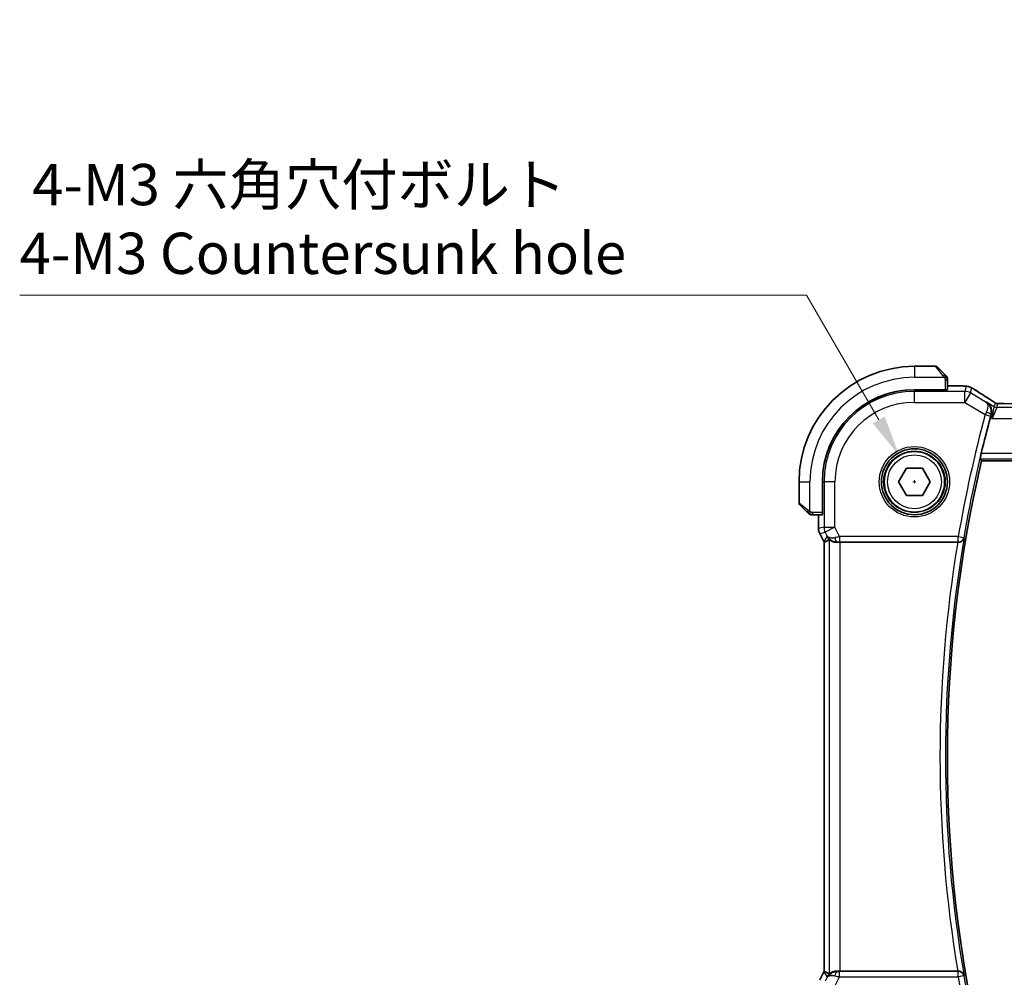
# Model space of a CAD drawing. Units: millimetres. Extents: x 22 to 2994, y 12 to 574.
# Drawn here: x 823 to 913, y 235 to 322 of the extents above; entities that cross this region are included whole.
import ezdxf

# ---------------------------------------------------------------- set-up
doc = ezdxf.new("R2010")
doc.units = ezdxf.units.MM
doc.header["$LTSCALE"] = 1.5
doc.layers.get('Defpoints').update_dxf_attribs({"lineweight": 25})
for name, color, linetype, lineweight in [('Dimension (ISO)', 7, 'Continuous', 18), ('Visible (ISO)', 7, 'Continuous', 35), ('Visible Narrow (ISO)', 7, 'Continuous', 25)]:
    doc.layers.add(name, color=color, linetype=linetype, lineweight=lineweight)
doc.styles.add('Note Text (TK)', font='txt')
doc.dimstyles.new('Default - Method 1b (TK)', dxfattribs={"dimscale": 1.5, "dimtxt": 2.5, "dimasz": 2.5, "dimexe": 1, "dimexo": 1.5, "dimgap": 1, "dimtad": 1, "dimtoh": 1, "dimrnd": 1e-08, "dimdsep": 46, "dimtxsty": 'Note Text (TK)', "dimcen": 0.09, "dimdle": 5, "dimclrd": 100, "dimclre": 100, "dimclrt": 7, "dimadec": 1, "dimazin": 1, "dimtfac": 1, "dimtmove": 0, "dimatfit": 3, "dimfxl": 1, "dimtolj": 1, "dimlwd": -1, "dimlwe": -1, "dimarcsym": 0})

# ---------------------------------------------------------------- blocks, each defined once
blk = doc.blocks.new('*D135')
at = {"layer": 'Defpoints', "color": 0}
for p in [(903.369, 282.013), (906.119, 277.25)]:
    blk.add_point(p, dxfattribs=at)
at = {"layer": 'Dimension (ISO)', "color": 100}
for p, q in [((823.347, 296.616), (894.939, 296.616)), ((894.939, 296.616), (901.494, 285.261)), ((904.609, 279.631), (904.879, 279.631)), ((904.744, 279.496), (904.744, 279.766))]:
    blk.add_line(p, q, dxfattribs=at)
blk.add_solid([(902.036, 285.573), (900.953, 284.948), (903.369, 282.013)], dxfattribs=at)
at = {"layer": 'Dimension (ISO)', "color": 7, "insert": (823.347, 303.531), "char_height": 3.75, "attachment_point": 4, "style": 'Note Text (TK)'}
blk.add_mtext('\\A1; 4-M3 六角穴付ボルト\\P4-M3 Countersunk hole', dxfattribs=at)

msp = doc.modelspace()

# ---------------------------------------------------------------- linework, layer by layer
at = {"layer": 'Visible (ISO)'}
for p, q in [((906.6624, 290.1313), (904.7452, 290.1314)), ((906.8038, 290.0727), (907.4975, 289.3789)), ((907.7451, 288.0132), (907.7452, 288.8768)), ((907.5451, 288.0062), (904.7451, 288.0064)), ((907.5451, 287.9971), (904.7451, 287.9973)), ((907.4451, 287.9971), (907.4451, 288.0062)), ((907.5451, 288.0062), (907.5451, 287.9971)), ((907.7451, 288.3528), (908.501, 288.3527)), ((910.8568, 281.531), (993.6325, 281.525)), ((903.3011, 279.6314), (904.0228, 280.8814)), ((904.0228, 280.8814), (905.4662, 280.8814)), ((905.4662, 280.8814), (906.1879, 279.6314)), ((894.2445, 279.6322), (894.2444, 277.715)), ((896.3695, 279.632), (896.3693, 276.832)), ((896.3786, 279.632), (896.3784, 276.832)), ((904.0228, 278.3814), (903.3011, 279.6314)), ((906.1879, 279.6314), (905.4662, 278.3814)), ((905.4662, 278.3814), (904.0228, 278.3814)), ((894.9966, 276.8798), (894.3029, 277.5736)), ((896.3693, 276.932), (896.3784, 276.932)), ((896.3784, 276.832), (896.3693, 276.832)), ((895.4987, 276.6321), (896.3623, 276.632)), ((896.0226, 275.3748), (896.0227, 276.632)), ((896.0226, 275.3748), (896.0226, 275.3748)), ((896.1281, 274.9276), (896.1281, 274.9276)), ((896.4972, 274.1893), (896.1281, 274.9276)), ((896.4972, 274.1893), (896.4972, 274.1893)), ((896.5225, 274.1421), (896.5197, 235.1219)), ((897.9836, 274.1319), (908.6848, 274.1311)), ((896.1252, 234.3364), (896.4944, 235.0747)), ((896.4944, 235.0747), (896.4944, 235.0747)), ((908.682, 235.1311), (897.9808, 235.1319))]:
    msp.add_line(p, q, dxfattribs=at)
for radius in [3, 2.75]:
    msp.add_circle((904.7445, 279.6314), radius, dxfattribs=at)
for centre, radius, start, end in [((904.7445, 279.6314), 10.5, 89.995885, 179.995885), ((906.6624, 289.9313), 0.2, 44.995885, 89.995885), ((907.5452, 289.0484), 0.2, 22.495885, 44.995885), ((907.5452, 289.0484), 0.2, 359.995885, 22.495885), ((904.7445, 279.6314), 8.375, 89.995885, 179.995885), ((904.7445, 279.6314), 8.3659, 89.995885, 179.995885), ((1025.5552, 254.6227), 118.0046, 164.834067, 166.482257), ((1025.5552, 254.6227), 117.8125, 166.797177, 193.194593), ((894.4444, 277.715), 0.2, 179.995885, 224.995885), ((895.3271, 276.8321), 0.2, 224.995885, 247.4178), ((895.3271, 276.8321), 0.2, 247.495885, 269.995885)]:
    msp.add_arc(centre, radius, start, end, dxfattribs=at)
for centre, major_axis, ratio, start_param, end_param in [((907.5451, 288.0132), (0.2, 0), 0.0349208, 4.712389, 6.2831853), ((911.1065, 286.4982), (0.4264, 0.6769), 0.5272512, 0.0000739, 0.0012433), ((896.3623, 276.832), (0, 0.2), 0.0349208, 3.1415927, 4.712389), ((898.799, 276.9133), (-2.569, -2.7637), 0.1840374, 0.3220128, 0.6097372), ((897.6982, 275.1325), (-0.9044, -0.427), 0.4888463, 0.0458771, 1.152273), ((897.6982, 275.1325), (1.0029, -0.0582), 0.9795684, 3.6721317, 3.8505807), ((897.6982, 275.1325), (1.0029, -0.0582), 0.9795684, 4.4254715, 4.7785275), ((897.9836, 274.097), (1, -0.0001), 0.0349208, 1.5707963, 1.8620073), ((908.6821, 274.1138), (0.506, 0.0001), 0.034293, 1.4315692, 1.5654301), ((898.7958, 232.3503), (-2.5686, 2.7641), 0.1840374, 5.6734481, 5.9611726), ((897.6953, 234.1313), (0.9044, -0.4272), 0.4888463, 1.9893197, 3.0957155), ((897.6953, 234.1313), (-1.0029, -0.0581), 0.9795684, 5.5741973, 5.7526463), ((897.6953, 234.1313), (-1.0029, -0.0581), 0.9795684, 4.6462505, 4.9993064), ((897.9808, 235.1668), (-1, 0.0001), 0.0349208, 1.2795854, 1.5707963), ((908.6793, 235.1485), (0.506, -0.0001), 0.034293, 4.7177552, 4.8516161)]:
    msp.add_ellipse(centre, major_axis=major_axis, ratio=ratio, start_param=start_param, end_param=end_param, dxfattribs=at)
for points, knots in [([(907.6335, 289.2429), (907.6255, 289.2508), (907.6169, 289.2595), (907.6076, 289.2688), (907.5985, 289.2779), (907.5888, 289.2876), (907.5786, 289.2977), (907.5691, 289.3073), (907.5595, 289.3169), (907.5501, 289.3263), (907.5406, 289.3358), (907.5314, 289.345), (907.5226, 289.3538), (907.5138, 289.3626), (907.5054, 289.371), (907.4975, 289.3789)], [0.5, 0.5, 0.5, 0.5, 0.60524772, 0.60524772, 0.60524772, 0.707891, 0.707891, 0.707891, 0.80414857, 0.80414857, 0.80414857, 0.90207429, 0.90207429, 0.90207429, 1, 1, 1, 1]), ([(907.6866, 289.1898), (907.6866, 289.1898), (907.6865, 289.1899), (907.6836, 289.1927), (907.6808, 289.1956), (907.6752, 289.2012), (907.6669, 289.2095), (907.658, 289.2184), (907.6461, 289.2303), (907.6335, 289.2429)], [0, 0, 0, 0, 0.16464555, 0.16464555, 0.16464555, 0.3268563, 0.3268563, 0.3268563, 0.5, 0.5, 0.5, 0.5]), ([(907.7452, 289.0031), (907.7452, 289.0146), (907.7452, 289.0245), (907.7452, 289.0317), (907.7452, 289.0388), (907.7452, 289.0434), (907.7452, 289.0458), (907.7452, 289.0461), (907.7452, 289.0464), (907.7452, 289.0466), (907.7452, 289.0482), (907.7452, 289.0483), (907.7452, 289.0483)], [0.5, 0.5, 0.5, 0.5, 0.6699894, 0.6699894, 0.6699894, 0.83656608, 0.83656608, 0.83656608, 0.85622576, 0.85622576, 0.85622576, 1, 1, 1, 1]), ([(907.7452, 288.8768), (907.7452, 288.8848), (907.7452, 288.893), (907.7452, 288.9017), (907.7452, 288.9102), (907.7452, 288.9191), (907.7452, 288.9282), (907.7452, 288.9372), (907.7452, 288.9464), (907.7452, 288.9552), (907.7452, 288.9641), (907.7452, 288.9727), (907.7452, 288.9806), (907.7452, 288.9888), (907.7452, 288.9964), (907.7452, 289.0031)], [0, 0, 0, 0, 0.10026775, 0.10026775, 0.10026775, 0.19847065, 0.19847065, 0.19847065, 0.29651622, 0.29651622, 0.29651622, 0.39628078, 0.39628078, 0.39628078, 0.5, 0.5, 0.5, 0.5]), ([(908.501, 288.3527), (908.6288, 288.3527), (908.761, 288.3525), (908.9405, 288.3502), (908.9968, 288.3491), (909.1222, 288.3458), (909.1874, 288.3433), (909.2495, 288.3402), (909.256, 288.3399), (909.2624, 288.3395)], [0, 0, 0, 0, 0.038331326, 0.038331326, 0.056937492, 0.056937492, 0.083820445, 0.083820445, 0.087027469, 0.087027469, 0.087027469, 0.087027469]), ([(909.2624, 288.3395), (909.3469, 288.3351), (909.4146, 288.3298), (909.5128, 288.3196), (909.5488, 288.3148), (909.5984, 288.3053), (909.6138, 288.3022), (909.6594, 288.2918), (909.6883, 288.2843), (909.7169, 288.2755)], [0, 0, 0, 0, 0.042069795, 0.042069795, 0.064560709, 0.064560709, 0.075819203, 0.075819203, 0.087672999, 0.087672999, 0.087672999, 0.087672999]), ([(909.7169, 288.2755), (909.7325, 288.2709), (909.7492, 288.2656), (909.7851, 288.2532), (909.8046, 288.2459), (909.8371, 288.2325), (909.8492, 288.2273), (909.8722, 288.217), (909.8833, 288.2118), (909.9026, 288.2023), (909.911, 288.198), (909.9285, 288.1888), (909.9375, 288.1839), (909.9593, 288.172), (909.972, 288.165), (910.008, 288.1448), (910.032, 288.131), (910.057, 288.1164)], [0, 0, 0, 0, 0.006605208, 0.006605208, 0.013789898, 0.013789898, 0.017648525, 0.017648525, 0.021334592, 0.021334592, 0.024109279, 0.024109279, 0.027561903, 0.027561903, 0.032648389, 0.032648389, 0.041630896, 0.041630896, 0.041630896, 0.041630896]), ([(910.057, 288.1164), (910.081, 288.1023), (910.1064, 288.0873), (910.1541, 288.0585), (910.1771, 288.0444), (910.2157, 288.0201), (910.2324, 288.0094), (910.2586, 287.9923), (910.2692, 287.9854), (910.2791, 287.9788)], [0, 0, 0, 0, 0.008640968, 0.008640968, 0.016759896, 0.016759896, 0.023850189, 0.023850189, 0.029471144, 0.029471144, 0.029471144, 0.029471144]), ([(911.3144, 286.8677), (911.3153, 286.8671), (911.3162, 286.8665), (911.395, 286.8149), (911.4667, 286.751), (911.5909, 286.6021), (911.6447, 286.5161), (911.733, 286.3062), (911.7545, 286.1963), (911.7665, 286.0409), (911.7663, 285.9805), (911.755, 285.8572), (911.7438, 285.7945), (911.7261, 285.732)], [-0.13052495, -0.13052495, -0.13052495, -0.13052495, -0.13019816, -0.13019816, -0.10185125, -0.10185125, -0.07367599, -0.07367599, -0.04013718, -0.04013718, -0.02001929, -0.02001929, 0, 0, 0, 0]), ([(911.5329, 287.1751), (911.6151, 287.1234), (911.6977, 287.071), (911.8387, 286.9796), (911.8976, 286.9404), (911.9506, 286.9045)], [0, 0, 0, 0, 0.034411934, 0.034411934, 0.069030047, 0.069030047, 0.069030047, 0.069030047]), ([(911.9506, 286.9045), (911.9958, 286.874), (912.0386, 286.8435), (912.1016, 286.8012), (912.121, 286.7889), (912.1436, 286.7757), (912.1498, 286.7722), (912.1665, 286.7645), (912.1729, 286.7617), (912.1841, 286.7574), (912.1882, 286.7559), (912.1975, 286.7527), (912.203, 286.7509), (912.2091, 286.7492)], [0, 0, 0, 0, 0.029222632, 0.029222632, 0.043920234, 0.043920234, 0.051126483, 0.051126483, 0.054920308, 0.054920308, 0.056896685, 0.056896685, 0.058966408, 0.058966408, 0.058966408, 0.058966408]), ([(912.2091, 286.7492), (912.2139, 286.7479), (912.2188, 286.7466), (912.2282, 286.7445), (912.2328, 286.7436), (912.2436, 286.7415), (912.2497, 286.7405), (912.2629, 286.7387), (912.2698, 286.738), (912.281, 286.7372), (912.286, 286.737), (912.3042, 286.7365), (912.3212, 286.7364), (912.3614, 286.7372), (912.3852, 286.7385), (912.4328, 286.7407), (912.4587, 286.7417), (912.4873, 286.7426)], [0, 0, 0, 0, 0.001497274, 0.001497274, 0.003010553, 0.003010553, 0.005236008, 0.005236008, 0.008341496, 0.008341496, 0.011636528, 0.011636528, 0.019309882, 0.019309882, 0.02895667, 0.02895667, 0.040382957, 0.040382957, 0.040382957, 0.040382957]), ([(912.4873, 286.7426), (912.5319, 286.7441), (912.5843, 286.7453), (912.6922, 286.7469), (912.7489, 286.7473), (912.8441, 286.7476), (912.8831, 286.7476), (912.922, 286.7476)], [0.000007286, 0.000007286, 0.000007286, 0.000007286, 0.018114795, 0.018114795, 0.035088852, 0.035088852, 0.046758065, 0.046758065, 0.046758065, 0.046758065]), ([(910.718, 281.7062), (910.7163, 281.7082), (910.7172, 281.7214), (910.7249, 281.7718), (910.7321, 281.8107), (910.7502, 281.9004), (910.7623, 281.9572), (910.7898, 282.0795), (910.805, 282.1448), (910.8196, 282.2059)], [0.001339346, 0.001339346, 0.001339346, 0.001339346, 0.018911087, 0.018911087, 0.037822174, 0.037822174, 0.057038284, 0.057038284, 0.075835327, 0.075835327, 0.075835327, 0.075835327]), ([(894.9966, 276.8798), (895.0022, 276.8742), (895.0079, 276.8685), (895.0138, 276.8625), (895.0198, 276.8566), (895.0261, 276.8503), (895.0326, 276.8438), (895.0392, 276.8372), (895.046, 276.8304), (895.053, 276.8234), (895.06, 276.8164), (895.0671, 276.8093), (895.0741, 276.8022), (895.0812, 276.7952), (895.0882, 276.7882), (895.0949, 276.7815), (895.1016, 276.7747), (895.1081, 276.7683), (895.1143, 276.7621), (895.1205, 276.7558), (895.1265, 276.7499), (895.1321, 276.7442)], [0, 0, 0, 0, 0.071275, 0.071275, 0.071275, 0.14246065, 0.14246065, 0.14246065, 0.21364074, 0.21364074, 0.21364074, 0.28489899, 0.28489899, 0.28489899, 0.35632005, 0.35632005, 0.35632005, 0.42799051, 0.42799051, 0.42799051, 0.5, 0.5, 0.5, 0.5]), ([(895.1321, 276.7442), (895.1378, 276.7386), (895.1431, 276.7332), (895.1482, 276.7282), (895.1531, 276.7232), (895.1577, 276.7186), (895.1618, 276.7145), (895.1659, 276.7105), (895.1695, 276.7069), (895.1725, 276.7039), (895.1755, 276.7009), (895.1778, 276.6985), (895.1797, 276.6967), (895.1814, 276.695), (895.1826, 276.6938), (895.1835, 276.6929), (895.1845, 276.6918), (895.1852, 276.6912), (895.1855, 276.6909), (895.1857, 276.6906), (895.1857, 276.6907), (895.1857, 276.6907)], [0.5, 0.5, 0.5, 0.5, 0.57172447, 0.57172447, 0.57172447, 0.6426242, 0.6426242, 0.6426242, 0.71336021, 0.71336021, 0.71336021, 0.78457822, 0.78457822, 0.78457822, 0.85049403, 0.85049403, 0.85049403, 0.92879556, 0.92879556, 0.92879556, 1, 1, 1, 1]), ([(895.3271, 276.6321), (895.3271, 276.6321), (895.3271, 276.6321), (895.3274, 276.6321), (895.3276, 276.6321), (895.328, 276.6321), (895.3288, 276.6321), (895.3296, 276.6321), (895.3308, 276.6321), (895.3324, 276.6321), (895.3339, 276.6321), (895.3359, 276.6321), (895.3383, 276.6321), (895.3408, 276.6321), (895.3437, 276.6321), (895.347, 276.6321), (895.3503, 276.6321), (895.3541, 276.6321), (895.3582, 276.6321), (895.3625, 276.6321), (895.3671, 276.6321), (895.372, 276.6321)], [0, 0, 0, 0, 0.07187067, 0.07187067, 0.07187067, 0.14250295, 0.14250295, 0.14250295, 0.21256871, 0.21256871, 0.21256871, 0.28268769, 0.28268769, 0.28268769, 0.35348445, 0.35348445, 0.35348445, 0.42564648, 0.42564648, 0.42564648, 0.5, 0.5, 0.5, 0.5]), ([(895.372, 276.6321), (895.3778, 276.6321), (895.3841, 276.6321), (895.3908, 276.6321), (895.3975, 276.6321), (895.4045, 276.6321), (895.4118, 276.6321), (895.4189, 276.6321), (895.4263, 276.6321), (895.4337, 276.6321), (895.441, 276.6321), (895.4484, 276.6321), (895.4558, 276.6321), (895.4574, 276.6321), (895.4591, 276.6321), (895.4607, 276.6321), (895.4664, 276.6321), (895.4721, 276.6321), (895.4778, 276.6321), (895.4849, 276.6321), (895.4919, 276.6321), (895.4987, 276.6321)], [0.5, 0.5, 0.5, 0.5, 0.58502424, 0.58502424, 0.58502424, 0.66947181, 0.66947181, 0.66947181, 0.75324782, 0.75324782, 0.75324782, 0.83626522, 0.83626522, 0.83626522, 0.85443497, 0.85443497, 0.85443497, 0.91835525, 0.91835525, 0.91835525, 1, 1, 1, 1]), ([(896.1282, 274.9276), (896.0806, 275.0228), (896.0482, 275.1269), (896.0261, 275.2793), (896.0226, 275.3271), (896.0226, 275.3748)], [0, 0, 0, 0, 0.031909936, 0.031909936, 0.046206548, 0.046206548, 0.046206548, 0.046206548]), ([(897.3606, 274.2094), (897.2596, 274.246), (897.1653, 274.298), (897.014, 274.4122), (896.9522, 274.4728), (896.9007, 274.5378)], [0, 0, 0, 0, 0.033512723, 0.033512723, 0.062402926, 0.062402926, 0.062402926, 0.062402926]), ([(896.9842, 274.3769), (896.9882, 274.3792), (897.0119, 274.3619), (897.0982, 274.3033), (897.1623, 274.2631), (897.3133, 274.1939), (897.4246, 274.1572), (897.5829, 274.1341), (897.6386, 274.13), (897.6965, 274.1304)], [-0.55440292, -0.55440292, -0.55440292, -0.55440292, -0.52092566, -0.52092566, -0.48611706, -0.48611706, -0.44964448, -0.44964448, -0.43246403, -0.43246403, -0.43246403, -0.43246403]), ([(908.7523, 274.131), (908.7866, 274.1308), (908.8203, 274.1342), (908.8857, 274.1468), (908.9171, 274.1561), (908.9945, 274.1863), (909.0496, 274.2156), (909.1435, 274.2991), (909.1772, 274.3414), (909.2294, 274.4307), (909.248, 274.4787), (909.2586, 274.528), (909.2588, 274.5288), (909.259, 274.5296)], [0, 0, 0, 0, 0.010390389, 0.010390389, 0.020991092, 0.020991092, 0.038249721, 0.038249721, 0.051941675, 0.051941675, 0.065902108, 0.065902108, 0.066133026, 0.066133026, 0.066133026, 0.066133026]), ([(896.8978, 234.7262), (896.9677, 234.8141), (897.0569, 234.8946), (897.221, 234.9964), (897.2878, 235.0291), (897.3578, 235.0545)], [0, 0, 0, 0, 0.039137121, 0.039137121, 0.062376584, 0.062376584, 0.062376584, 0.062376584]), ([(896.9814, 234.887), (896.9854, 234.8847), (897.009, 234.902), (897.0953, 234.9606), (897.1595, 235.0008), (897.3104, 235.0699), (897.4218, 235.1067), (897.5801, 235.1297), (897.6358, 235.1338), (897.6937, 235.1334)], [0.00133134, 0.00133134, 0.00133134, 0.00133134, 0.0348086, 0.0348086, 0.0696172, 0.0696172, 0.10608978, 0.10608978, 0.12327023, 0.12327023, 0.12327023, 0.12327023]), ([(909.2561, 234.7325), (909.2559, 234.7333), (909.2558, 234.7341), (909.2452, 234.7834), (909.2266, 234.8313), (909.1746, 234.9204), (909.141, 234.9627), (909.0471, 235.0464), (908.9919, 235.0757), (908.9146, 235.106), (908.8831, 235.1154), (908.8176, 235.128), (908.7839, 235.1314), (908.7495, 235.1313)], [-0.00035775, -0.00035775, -0.00035775, -0.00035775, 0, 0, 0.02158834, 0.02158834, 0.04276276, 0.04276276, 0.06960293, 0.06960293, 0.08613892, 0.08613892, 0.10234636, 0.10234636, 0.10234636, 0.10234636])]:
    msp.add_open_spline(points, degree=3, knots=knots, dxfattribs=at)
for points, degree in [([(909.2624, 288.3395), (909.2512, 288.3401), (909.2397, 288.3402), (909.2279, 288.3396)], 3), ([(910.2786, 287.9792), (910.6331, 287.7465), (911.0635, 287.4708), (911.5325, 287.1754)], 3), ([(911.7261, 285.732), (911.7038, 285.6528), (911.6815, 285.572), (911.6605, 285.4945)], 3), ([(910.718, 281.7062), (910.7874, 281.6185), (910.8568, 281.531)], 2), ([(896.5225, 274.1421), (896.5137, 274.1576), (896.5052, 274.1734), (896.4972, 274.1893)], 3), ([(896.523, 274.1422), (896.523, 274.1422), (896.523, 274.1422), (896.523, 274.1422)], 3), ([(896.4944, 235.0747), (896.5024, 235.0906), (896.5109, 235.1064), (896.5197, 235.1219)], 3), ([(896.5197, 235.1219), (896.5197, 235.1219), (896.5199, 235.1219), (896.5202, 235.1218)], 3)]:
    msp.add_open_spline(points, degree=degree, dxfattribs=at)
at = {"layer": 'Visible Narrow (ISO)'}
for p, q in [((904.7452, 290.1314), (904.7452, 289.1314)), ((907.356, 289.2641), (906.6624, 290.1313)), ((904.7452, 289.1314), (907.4511, 289.1312)), ((907.5452, 288.8768), (907.5451, 288.0062)), ((907.5452, 288.8768), (907.6866, 288.8768)), ((907.6866, 288.8768), (907.7452, 288.8768)), ((904.745, 286.857), (904.7451, 287.8564)), ((904.7451, 287.9973), (904.7451, 287.8564)), ((909.3228, 287.856), (904.7451, 287.8564)), ((907.2451, 288.0062), (907.2451, 287.9971)), ((907.7451, 288.3523), (908.501, 288.3522)), ((908.501, 288.3527), (908.501, 288.3522)), ((909.4478, 288.307), (909.3228, 287.856)), ((909.3228, 286.8566), (909.3228, 287.856)), ((909.837, 287.7136), (909.3228, 286.8566)), ((909.837, 287.7136), (909.962, 288.1645)), ((911.2738, 286.8514), (909.837, 287.7136)), ((904.745, 286.857), (909.3228, 286.8566)), ((909.3228, 286.8566), (911.1896, 285.7364)), ((911.3144, 286.8677), (911.2738, 286.8514)), ((911.9905, 286.462), (911.3144, 286.8677)), ((912.0841, 286.7996), (911.9905, 286.462)), ((912.2476, 286.3908), (912.3412, 286.7284)), ((912.922, 286.7471), (912.922, 286.7476)), ((912.922, 286.7471), (991.5681, 286.7415)), ((911.8323, 285.3914), (911.9905, 286.462)), ((912.2476, 286.3908), (911.8323, 285.3914)), ((992.2423, 286.385), (912.2476, 286.3908)), ((911.1896, 285.7364), (911.6718, 285.6052)), ((911.6605, 285.4945), (911.8323, 285.3914)), ((911.7046, 285.7235), (911.7261, 285.732)), ((911.8323, 285.3914), (992.6575, 285.3856)), ((993.6697, 282.1999), (910.8196, 282.2059)), ((910.718, 281.7062), (993.7713, 281.7002)), ((894.2445, 279.6322), (895.2445, 279.6321)), ((895.2443, 276.9261), (895.2445, 279.6321)), ((896.3786, 279.632), (896.5195, 279.632)), ((896.5195, 279.632), (896.5192, 275.4919)), ((897.5189, 279.6319), (896.5195, 279.632)), ((897.5186, 275.4918), (897.5189, 279.6319)), ((894.2444, 277.715), (895.1114, 277.0212)), ((895.4987, 276.6906), (895.4987, 276.8321)), ((896.3693, 276.832), (895.4987, 276.8321)), ((896.3784, 277.132), (896.3693, 277.132)), ((895.4987, 276.6321), (895.4987, 276.6906)), ((896.0231, 275.3748), (896.0232, 276.632)), ((896.0231, 275.3748), (896.0226, 275.3748)), ((896.5192, 275.4919), (896.0231, 275.3748)), ((896.1286, 274.9278), (896.6247, 275.0449)), ((896.5192, 275.4919), (897.5186, 275.4918)), ((897.5186, 275.4918), (896.6247, 275.0449)), ((896.6247, 275.0449), (896.8043, 274.6856)), ((897.9396, 274.6497), (897.5186, 275.4918)), ((896.1281, 274.9276), (896.1286, 274.9278)), ((896.4976, 274.1895), (896.1286, 274.9278)), ((896.4976, 274.1895), (896.4972, 274.1893)), ((896.8043, 274.6856), (896.4976, 274.1895)), ((896.5202, 235.1219), (896.523, 274.1421)), ((896.9842, 274.3769), (896.9814, 234.887)), ((897.6965, 274.1304), (897.7076, 274.1484)), ((908.737, 274.6489), (897.9396, 274.6497)), ((897.9396, 274.6497), (897.9396, 274.15)), ((897.9396, 274.15), (908.7369, 274.1492)), ((897.9808, 235.1319), (897.9836, 274.1319)), ((908.7369, 274.1492), (908.737, 274.6489)), ((908.7369, 274.1492), (908.7523, 274.131)), ((908.737, 274.6489), (909.2295, 274.5644)), ((909.259, 274.5296), (909.2295, 274.5644)), ((896.1257, 234.3362), (896.4948, 235.0744)), ((896.4948, 235.0744), (896.4944, 235.0747)), ((896.4948, 235.0744), (896.8014, 234.5783)), ((897.7048, 235.1154), (897.6937, 235.1334)), ((897.9367, 234.6141), (897.9368, 235.1138)), ((908.7341, 235.113), (897.9368, 235.1138)), ((908.7495, 235.1313), (908.7341, 235.113)), ((908.7341, 234.6133), (908.7341, 235.113)), ((909.2266, 234.6977), (908.7341, 234.6133)), ((909.2266, 234.6977), (909.2561, 234.7325)), ((896.8014, 234.5783), (896.6218, 234.2191)), ((897.5156, 233.7721), (897.9367, 234.6141)), ((897.9367, 234.6141), (908.7341, 234.6133))]:
    msp.add_line(p, q, dxfattribs=at)
for radius in [3.2, 2.8, 2.45]:
    msp.add_circle((904.7445, 279.6314), radius, dxfattribs=at)
for centre, radius, start, end in [((904.7445, 279.6314), 9.5, 89.995885, 179.995885), ((904.7445, 279.6314), 8.225, 89.995885, 179.995885), ((904.7445, 279.6314), 7.2256, 89.995885, 179.995885), ((1025.5552, 254.6227), 118.5223, 164.780782, 170.272338), ((1025.5552, 254.6227), 118.0226, 164.780782, 170.272338), ((1025.5552, 254.6227), 118.4874, 170.523371, 189.468399), ((1025.5552, 254.6227), 117.9877, 170.286576, 189.705193), ((1025.5552, 254.6227), 118.0226, 189.719432, 195.210987), ((1025.5552, 254.6227), 118.5223, 189.719432, 195.210987)]:
    msp.add_arc(centre, radius, start, end, dxfattribs=at)
for centre, major_axis, ratio, start_param, end_param in [((907.356, 289.2375), (0.1414, 0.1414), 0.0943696, 0.7383527, 1.4767054), ((907.356, 289.2375), (0.1414, 0.1414), 0.0943696, 0, 0.7383527), ((909.3228, 286.8566), (-0.9637, 0.267), 0.9993441, 4.442348, 4.98243), ((909.4477, 287.3076), (-0.9637, 0.267), 0.9993441, 4.712389, 4.98243), ((909.4477, 287.3076), (-0.9637, 0.267), 0.9993441, 4.442348, 4.712389), ((909.8402, 287.31), (0.4389, 0.6688), 0.7556157, 0.0012088, 0.0533057), ((914.9477, 285.316), (-5.7988, 3.4841), 0.0299346, 0.6451309, 0.9560262), ((911.1065, 286.4982), (0.4264, 0.6769), 0.5272512, 0.0012433, 0.0410838), ((912.3412, 287.2281), (-0.4818, 0.1335), 0.9993441, 1.3007553, 1.5707963), ((912.3412, 287.2281), (-0.4818, 0.1335), 0.9993441, 1.5707963, 1.8408373), ((911.2086, 285.7283), (-0.3972, -0.9385), 0.0202268, 4.4747867, 4.7123475), ((911.2225, 285.8551), (0.4812, -0.1357), 0.2296678, 0.0358657, 1.5084052), ((912.2477, 286.8904), (-0.4818, 0.1335), 0.9993441, 1.3007553, 1.8408373), ((911.692, 285.5998), (0.1398, 0.5137), 0.0392793, 1.3383093, 1.5709196), ((895.138, 277.0212), (-0.1414, -0.1414), 0.0943696, 5.5448326, 6.2831853), ((895.138, 277.0212), (0.1414, 0.1414), 0.0943696, 1.6648873, 2.40324), ((897.0227, 275.3748), (-0.2297, 0.9733), 0.9996142, 1.3391163, 1.8024763), ((897.5186, 275.4918), (-0.2297, 0.9733), 0.9993569, 1.3391163, 1.8024763), ((897.3917, 274.6367), (-0.8506, 0.5258), 0.9994952, 1.0175984, 1.0714005), ((897.9483, 274.6322), (-1.0063, -0.2235), 0.0183726, 4.7169837, 5.1464777), ((897.7076, 274.6481), (0.0072, -0.4999), 0.3813813, 4.8942288, 6.2454234), ((897.9483, 274.1325), (-0.5591, 0.0003), 0.0312265, 4.72802, 5.1575139), ((908.737, 274.6489), (0.3823, 0.3223), 0.9989584, 4.0123583, 5.4124196), ((897.3888, 234.6272), (0.8507, 0.5257), 0.9994952, 2.0701921, 2.1239942), ((897.7047, 234.6157), (0.0072, 0.4999), 0.3813813, 0.0377619, 1.3889565), ((897.9455, 234.6316), (-1.0062, 0.2236), 0.0183726, 1.1367076, 1.5662016), ((897.9455, 235.1313), (-0.5591, -0.0002), 0.0312265, 1.1256714, 1.5551653), ((908.7341, 234.6133), (-0.3822, 0.3223), 0.9989584, 4.0123583, 5.4124196)]:
    msp.add_ellipse(centre, major_axis=major_axis, ratio=ratio, start_param=start_param, end_param=end_param, dxfattribs=at)
for points in [[(907.6709, 289.1322), (907.6626, 289.1407), (907.6446, 289.1589), (907.6099, 289.1916), (907.5638, 289.2352), (907.5047, 289.2945), (907.4697, 289.332), (907.4517, 289.3511)], [(907.6709, 289.1322), (907.6582, 289.131), (907.63, 289.1271), (907.5584, 289.1128), (907.5025, 289.0932), (907.4778, 289.0831)], [(907.6709, 289.1322), (907.6697, 289.1476), (907.667, 289.1746), (907.6562, 289.2122), (907.6424, 289.2339), (907.6335, 289.2429)], [(907.6709, 289.1322), (907.6835, 289.1333), (907.7046, 289.1342), (907.7287, 289.1279), (907.7294, 289.1261), (907.7299, 289.1249)], [(907.6709, 289.1322), (907.6716, 289.1229), (907.6729, 289.103), (907.6753, 289.0662), (907.6783, 289.0162), (907.6828, 288.9471), (907.6866, 288.9011), (907.6866, 288.8768)], [(907.6709, 289.1322), (907.6848, 289.1178), (907.7082, 289.0924), (907.7374, 289.0459), (907.7452, 289.0164), (907.7452, 289.0031)], [(909.7169, 288.2755), (909.7161, 288.2757), (909.7153, 288.2736), (909.7145, 288.2707)], [(911.9506, 286.9045), (911.9427, 286.9099), (911.9345, 286.9149), (911.9259, 286.9197)], [(912.2091, 286.7492), (912.2087, 286.7493), (912.2083, 286.7482), (912.2078, 286.7466)], [(912.4873, 286.7426), (912.4912, 286.7427), (912.4953, 286.7427), (912.4994, 286.7423)], [(895.243, 276.7065), (895.2369, 276.7124), (895.2243, 276.725), (895.2028, 276.747), (895.1776, 276.774), (895.146, 276.8072), (895.1067, 276.847), (895.064, 276.8886), (895.038, 276.9127), (895.0244, 276.9256)], [(895.243, 276.7065), (895.2443, 276.7191), (895.2485, 276.7471), (895.2627, 276.8189), (895.2823, 276.8747), (895.2924, 276.8995)], [(895.243, 276.7065), (895.2276, 276.7077), (895.2006, 276.7104), (895.1629, 276.7215), (895.1411, 276.7353), (895.1321, 276.7442)], [(895.243, 276.7065), (895.2425, 276.7011), (895.2418, 276.6911), (895.2419, 276.6778), (895.2432, 276.6662), (895.2455, 276.6566), (895.2483, 276.6498), (895.2505, 276.647), (895.2506, 276.6472), (895.2506, 276.6473)], [(895.243, 276.7065), (895.2508, 276.7059), (895.2672, 276.7048), (895.2965, 276.7029), (895.333, 276.7006), (895.3811, 276.6976), (895.4401, 276.6934), (895.4784, 276.6906), (895.4987, 276.6906)], [(895.243, 276.7065), (895.2573, 276.6927), (895.2828, 276.6692), (895.3293, 276.6399), (895.3587, 276.6321), (895.372, 276.6321)]]:
    msp.add_open_spline(points, degree=3, dxfattribs=at)
for points, knots in [([(907.356, 289.2641), (907.3593, 289.26), (907.3698, 289.2465), (907.3825, 289.2295), (907.3906, 289.2187), (907.3997, 289.2065), (907.4084, 289.1943), (907.4174, 289.1817), (907.426, 289.169), (907.4332, 289.1583), (907.4422, 289.1451), (907.4488, 289.1349), (907.4511, 289.1312)], [0, 0, 0, 0, 0.3215828, 0.3215828, 0.3215828, 0.5255123, 0.5255123, 0.5255123, 0.7373622, 0.7373622, 0.7373622, 1, 1, 1, 1]), ([(907.4511, 289.1312), (907.4526, 289.1288), (907.4546, 289.1256), (907.457, 289.1216), (907.4624, 289.1123), (907.4696, 289.0989), (907.4778, 289.0831)], [0.00000016, 0.00000016, 0.00000016, 0.00000016, 0.07789573, 0.07789573, 0.07789573, 0.25827312, 0.25827312, 0.25827312, 0.25827312]), ([(907.4778, 289.0831), (907.484, 289.0713), (907.4908, 289.0581), (907.4975, 289.0441), (907.5037, 289.0313), (907.5099, 289.0178), (907.5153, 289.0041), (907.5207, 288.9903), (907.5253, 288.9762), (907.5291, 288.9626), (907.5334, 288.9474), (907.5368, 288.9329), (907.5395, 288.9201), (907.5437, 288.9004), (907.5452, 288.8847), (907.5452, 288.8768)], [0.25827312, 0.25827312, 0.25827312, 0.25827312, 0.39314391, 0.39314391, 0.39314391, 0.51690147, 0.51690147, 0.51690147, 0.64201572, 0.64201572, 0.64201572, 0.78266988, 0.78266988, 0.78266988, 1, 1, 1, 1]), ([(908.501, 288.3522), (908.5459, 288.3522), (908.5907, 288.3522), (908.6352, 288.3521), (908.6797, 288.352), (908.724, 288.3518), (908.7676, 288.3515), (908.8113, 288.3511), (908.8544, 288.3507), (908.8964, 288.35), (908.9384, 288.3493), (908.9792, 288.3485), (909.0184, 288.3475), (909.0575, 288.3465), (909.0949, 288.3453), (909.13, 288.344), (909.1426, 288.3435), (909.1549, 288.343), (909.1668, 288.3425), (909.1883, 288.3416), (909.2087, 288.3406), (909.2279, 288.3396)], [0, 0, 0, 0, 0.08330525, 0.08330525, 0.08330525, 0.1666102, 0.1666102, 0.1666102, 0.24991511, 0.24991511, 0.24991511, 0.33322023, 0.33322023, 0.33322023, 0.41652581, 0.41652581, 0.41652581, 0.44638536, 0.44638536, 0.44638536, 0.5, 0.5, 0.5, 0.5]), ([(909.2279, 288.3396), (909.2578, 288.338), (909.285, 288.3362), (909.309, 288.3344), (909.333, 288.3326), (909.3538, 288.3308), (909.3713, 288.3288), (909.3888, 288.3269), (909.403, 288.325), (909.414, 288.3231), (909.4251, 288.3211), (909.433, 288.3192), (909.4383, 288.3174), (909.4425, 288.3159), (909.4451, 288.3144), (909.4466, 288.313), (909.4469, 288.3126), (909.4472, 288.3123), (909.4475, 288.3119), (909.4486, 288.3102), (909.4482, 288.3086), (909.4478, 288.307)], [0.5, 0.5, 0.5, 0.5, 0.58364023, 0.58364023, 0.58364023, 0.66697515, 0.66697515, 0.66697515, 0.75015571, 0.75015571, 0.75015571, 0.83333009, 0.83333009, 0.83333009, 0.90022986, 0.90022986, 0.90022986, 0.91663997, 0.91663997, 0.91663997, 1, 1, 1, 1]), ([(909.962, 288.1645), (909.9621, 288.1651), (909.9623, 288.1656), (909.9633, 288.1656), (909.9642, 288.1656), (909.966, 288.1651), (909.9691, 288.1637), (909.9722, 288.1624), (909.9766, 288.1603), (909.9822, 288.1574), (909.988, 288.1544), (909.9952, 288.1505), (910.0032, 288.1461), (910.0118, 288.1414), (910.0213, 288.1361), (910.031, 288.1305), (910.0412, 288.1247), (910.052, 288.1185), (910.0638, 288.1116)], [0, 0, 0, 0, 0.08168688, 0.08168688, 0.08168688, 0.16106198, 0.16106198, 0.16106198, 0.24043816, 0.24043816, 0.24043816, 0.32212862, 0.32212862, 0.32212862, 0.40922538, 0.40922538, 0.40922538, 0.5, 0.5, 0.5, 0.5]), ([(910.0638, 288.1116), (910.0736, 288.1058), (910.0841, 288.0997), (910.0951, 288.0932), (910.1086, 288.0851), (910.1222, 288.077), (910.1353, 288.069), (910.147, 288.0619), (910.1583, 288.055), (910.1691, 288.0483), (910.1799, 288.0417), (910.1901, 288.0352), (910.1997, 288.0292), (910.2092, 288.0231), (910.218, 288.0175), (910.2265, 288.0119), (910.2351, 288.0064), (910.2433, 288.001), (910.2516, 287.9955)], [0.5, 0.5, 0.5, 0.5, 0.57546089, 0.57546089, 0.57546089, 0.66829722, 0.66829722, 0.66829722, 0.75121028, 0.75121028, 0.75121028, 0.83414005, 0.83414005, 0.83414005, 0.9170741, 0.9170741, 0.9170741, 1, 1, 1, 1]), ([(911.2738, 286.8514), (911.3051, 286.8294), (911.3321, 286.799), (911.3534, 286.7611), (911.3742, 286.7241), (911.3898, 286.6803), (911.3995, 286.6281), (911.4287, 286.4715), (911.4034, 286.2362), (911.2836, 285.957)], [-0.00039926, -0.00039926, -0.00039926, -0.00039926, 0.016027201, 0.016027201, 0.016027201, 0.032054403, 0.032054403, 0.032054403, 0.080136007, 0.080136007, 0.080136007, 0.080136007]), ([(911.7046, 285.7235), (911.7684, 285.9539), (911.7447, 286.1783), (911.6746, 286.3619), (911.6536, 286.4169), (911.6282, 286.4686), (911.5994, 286.5169), (911.5579, 286.5865), (911.5101, 286.6481), (911.4563, 286.7035), (911.4011, 286.7604), (911.3394, 286.8104), (911.2738, 286.8514)], [-0.080136007, -0.080136007, -0.080136007, -0.080136007, -0.043149443, -0.043149443, -0.043149443, -0.032054403, -0.032054403, -0.032054403, -0.016027201, -0.016027201, -0.016027201, 0.00039926, 0.00039926, 0.00039926, 0.00039926]), ([(911.5179, 287.1838), (911.5371, 287.1717), (911.5575, 287.1588), (911.5827, 287.1429), (911.6079, 287.1269), (911.6378, 287.1079), (911.6677, 287.0888), (911.6974, 287.0698), (911.7271, 287.0507), (911.7562, 287.0318), (911.7846, 287.0134), (911.8124, 286.9952), (911.8406, 286.9766), (911.8708, 286.9566), (911.8995, 286.9375), (911.9259, 286.9197)], [0, 0, 0, 0, 0.09971266, 0.09971266, 0.09971266, 0.19952218, 0.19952218, 0.19952218, 0.29913595, 0.29913595, 0.29913595, 0.39615943, 0.39615943, 0.39615943, 0.5, 0.5, 0.5, 0.5]), ([(911.9259, 286.9197), (911.9513, 286.9026), (911.9734, 286.8874), (911.9927, 286.874), (912.0117, 286.8607), (912.0279, 286.849), (912.041, 286.8393), (912.0542, 286.8294), (912.0642, 286.8216), (912.0708, 286.816), (912.073, 286.8141), (912.0748, 286.8125), (912.0764, 286.8111), (912.0794, 286.8082), (912.0814, 286.806), (912.0825, 286.8043), (912.0842, 286.8019), (912.0844, 286.8006), (912.0841, 286.7996)], [0.5, 0.5, 0.5, 0.5, 0.60064191, 0.60064191, 0.60064191, 0.69981713, 0.69981713, 0.69981713, 0.79973515, 0.79973515, 0.79973515, 0.83278211, 0.83278211, 0.83278211, 0.90060184, 0.90060184, 0.90060184, 1, 1, 1, 1]), ([(912.3412, 286.7284), (912.3414, 286.7293), (912.3418, 286.7302), (912.3441, 286.7312), (912.3464, 286.7322), (912.3506, 286.7332), (912.3575, 286.7342), (912.3644, 286.7352), (912.3739, 286.7361), (912.3867, 286.7371), (912.3996, 286.738), (912.4157, 286.739), (912.4345, 286.7398), (912.4538, 286.7407), (912.4758, 286.7416), (912.4994, 286.7423)], [0, 0, 0, 0, 0.09956498, 0.09956498, 0.09956498, 0.19838025, 0.19838025, 0.19838025, 0.29739333, 0.29739333, 0.29739333, 0.39757117, 0.39757117, 0.39757117, 0.5, 0.5, 0.5, 0.5]), ([(912.4994, 286.7423), (912.5162, 286.7429), (912.5343, 286.7434), (912.5537, 286.7438), (912.5612, 286.744), (912.5689, 286.7442), (912.5767, 286.7443), (912.6044, 286.7449), (912.6338, 286.7454), (912.6634, 286.7458), (912.693, 286.7462), (912.7227, 286.7465), (912.7524, 286.7467), (912.7821, 286.7469), (912.8119, 286.747), (912.8403, 286.7471), (912.8687, 286.7471), (912.8958, 286.7471), (912.922, 286.7471)], [0.5, 0.5, 0.5, 0.5, 0.57278907, 0.57278907, 0.57278907, 0.60104672, 0.60104672, 0.60104672, 0.70082692, 0.70082692, 0.70082692, 0.80056262, 0.80056262, 0.80056262, 0.90027869, 0.90027869, 0.90027869, 1, 1, 1, 1]), ([(895.2443, 276.9261), (895.243, 276.9269), (895.2408, 276.9283), (895.2379, 276.9301), (895.2318, 276.9341), (895.2227, 276.9402), (895.212, 276.9476), (895.2041, 276.953), (895.1953, 276.959), (895.1863, 276.9653), (895.1778, 276.9713), (895.1692, 276.9775), (895.161, 276.9836), (895.152, 276.9902), (895.1435, 276.9967), (895.1361, 277.0023), (895.1239, 277.0115), (895.1147, 277.0186), (895.1114, 277.0212)], [0.00000014, 0.00000014, 0.00000014, 0.00000014, 0.09424462, 0.09424462, 0.09424462, 0.29608497, 0.29608497, 0.29608497, 0.44613462, 0.44613462, 0.44613462, 0.58843853, 0.58843853, 0.58843853, 0.74422937, 0.74422937, 0.74422937, 1, 1, 1, 1]), ([(895.2924, 276.8995), (895.282, 276.9049), (895.2726, 276.9098), (895.2648, 276.9141), (895.2556, 276.9192), (895.2485, 276.9235), (895.2443, 276.9261)], [0.74172688, 0.74172688, 0.74172688, 0.74172688, 0.86054632, 0.86054632, 0.86054632, 1, 1, 1, 1]), ([(895.4987, 276.8321), (895.4918, 276.8321), (895.4789, 276.8331), (895.4625, 276.8363), (895.4519, 276.8384), (895.4398, 276.841), (895.427, 276.8443), (895.4157, 276.8472), (895.4039, 276.8505), (895.3919, 276.8545), (895.3806, 276.8583), (895.3691, 276.8627), (895.3579, 276.8675), (895.3465, 276.8724), (895.3354, 276.8777), (895.3248, 276.8829), (895.3133, 276.8886), (895.3023, 276.8942), (895.2924, 276.8995)], [0, 0, 0, 0, 0.19035453, 0.19035453, 0.19035453, 0.31386322, 0.31386322, 0.31386322, 0.42140608, 0.42140608, 0.42140608, 0.52396797, 0.52396797, 0.52396797, 0.62813475, 0.62813475, 0.62813475, 0.74172688, 0.74172688, 0.74172688, 0.74172688])]:
    msp.add_open_spline(points, degree=3, knots=knots, dxfattribs=at)

# ---------------------------------------------------------------- dimensions: what is measured, and where the dimension line sits
at = {"layer": 'Dimension (ISO)', "color": 100}
dim = msp.add_diameter_dim_2p(p1=(906.1195, 277.2498), p2=(903.3695, 282.013), text=' 4-M3 六角穴付ボルト\\P4-M3 Countersunk hole', dimstyle='Default - Method 1b (TK)', override={"dimtih": 1, "dimdec": 2, "dimlfac": 1, "dimtp": 0, "dimtm": 0, "dimtdec": 2, "dimtofl": 0}, dxfattribs=at)
dim.commit()
dim.dimension.update_dxf_attribs({"geometry": '*D135', "text_midpoint": (850.0235, 296.6156), "dimtype": 163})

doc.saveas('drawing.dxf')
